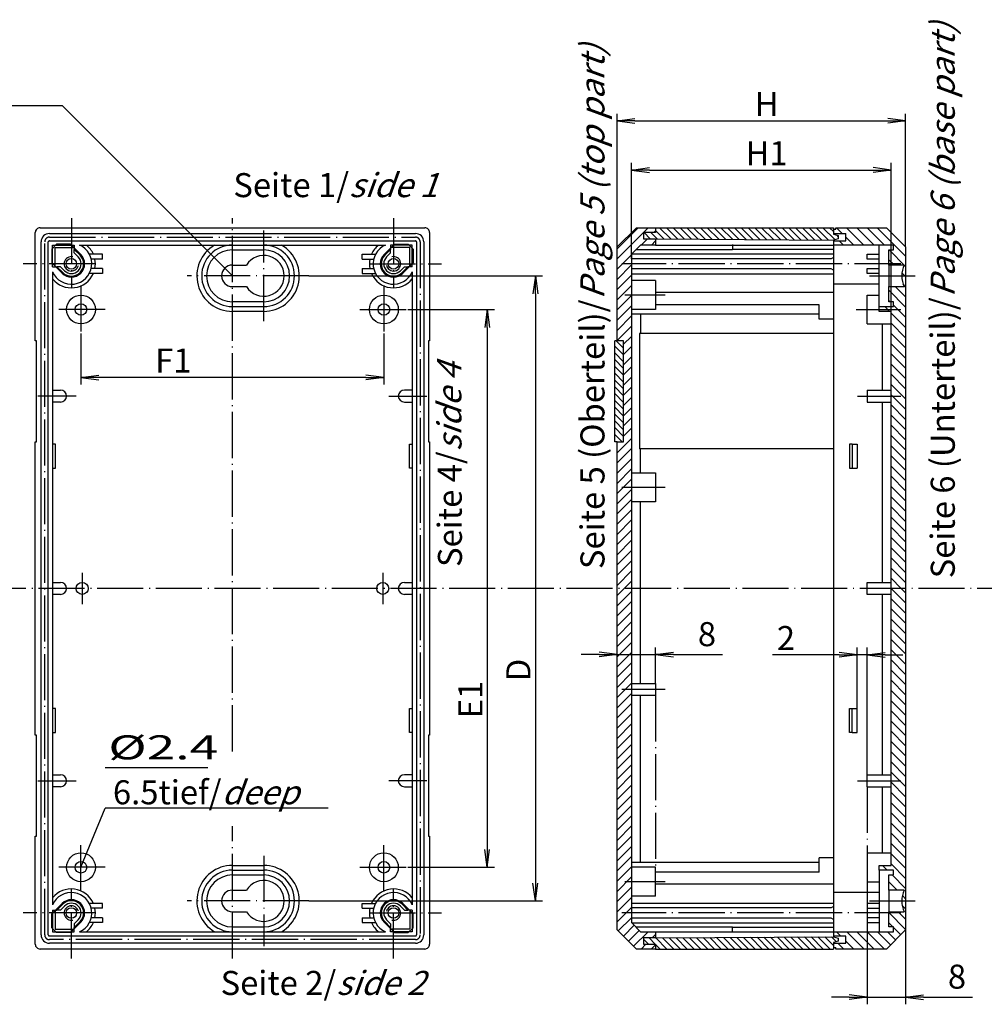
# Model space of a CAD drawing. Extents: x 1 to 840, y 1 to 593.
# Drawn here: x 267 to 468, y 280 to 485 of the extents above; entities that cross this region are included whole.
import ezdxf

# ---------------------------------------------------------------- set-up
doc = ezdxf.new("R2010")
doc.units = 0
doc.header["$LTSCALE"] = 0.4
doc.header["$MEASUREMENT"] = 0
doc.header["$PDMODE"] = 35
doc.header["$PDSIZE"] = -2
doc.linetypes.add('ACAD_ISO04W100', pattern=[30.5, 24, -3, 0.5, -3])
doc.layers.get('0').update_dxf_attribs({"linetype": 'CONTINUOUS'})
doc.layers.get('DEFPOINTS').update_dxf_attribs({"linetype": 'CONTINUOUS'})
for name, color, linetype in [('2', 7, 'CONTINUOUS'), ('4', 7, 'CONTINUOUS'), ('BEMASSUNG', 7, 'CONTINUOUS'), ('HAUPTEBENE', 7, 'CONTINUOUS'), ('HILFSLINIEN', 7, 'CONTINUOUS'), ('STUECKLISTENTEXT', 7, 'CONTINUOUS')]:
    doc.layers.add(name, color=color, linetype=linetype)
doc.styles.get("Standard").update_dxf_attribs({"font": 'ISOCP.shx', "width": 1.2})
doc.dimstyles.new('PHOENIX', dxfattribs={"dimtxt": 3.5, "dimasz": 3.72, "dimexe": 1.5, "dimexo": 0, "dimgap": 2, "dimtad": 1, "dimdsep": 46, "dimtxsty": 'STANDARD', "dimblk1": '_OPEN15', "dimblk2": '_OPEN15', "dimsah": 1, "dimcen": 0, "dimclrd": 1, "dimclre": 1, "dimclrt": 5, "dimadec": 0, "dimazin": 0, "dimtfac": 0.666667, "dimtmove": 0, "dimatfit": 0, "dimldrblk": '_OPEN15', "dimfxl": 1, "dimtolj": 1, "dimarcsym": 0})

# ---------------------------------------------------------------- blocks, each defined once
blk = doc.blocks.new('_OPEN15', base_point=(1, 0))
at = {"color": 0, "linetype": 'ByBlock'}
for p, q in [((1, 0), (0, 0.132)), ((0, 0), (1, 0)), ((1, 0), (0, -0.132))]:
    blk.add_line(p, q, dxfattribs=at)
blk = doc.blocks.new('*D2')
at = {"layer": 'BEMASSUNG', "color": 1, "linetype": 'Continuous', "lineweight": -2}
for p, q in [((443.24, 297.33), (443.24, 280.33)), ((451.24, 295.83), (451.24, 280.33)), ((439.52, 281.83), (435.8, 281.83)), ((443.24, 281.83), (451.24, 281.83)), ((454.96, 281.83), (465.18, 281.83))]:
    blk.add_line(p, q, dxfattribs=at)
at = {"layer": 'DEFPOINTS', "color": 0, "linetype": 'Continuous', "lineweight": 35}
for p in [(443.24, 297.33), (451.24, 295.83), (451.24, 281.83)]:
    blk.add_point(p, dxfattribs=at)
at = {"layer": 'BEMASSUNG', "color": 1, "linetype": 'Continuous', "lineweight": -2, "xscale": 3.72, "yscale": 3.72, "zscale": 3.72}
blk.add_blockref('_OPEN15', (443.24, 281.83), dxfattribs=at)
at = {"layer": 'BEMASSUNG', "color": 1, "linetype": 'Continuous', "lineweight": -2, "xscale": 3.72, "yscale": 3.72, "zscale": 3.72, "rotation": 180}
blk.add_blockref('_OPEN15', (451.24, 281.83), dxfattribs=at)
at = {"layer": 'BEMASSUNG', "color": 5, "linetype": 'Continuous', "insert": (461.93, 286.08), "char_height": 5, "attachment_point": 5}
blk.add_mtext('\\A1;8', dxfattribs=at)
blk = doc.blocks.new('*D3')
at = {"layer": 'BEMASSUNG', "color": 1, "linetype": 'Continuous', "lineweight": -2}
for p, q in [((391.24, 352.82), (391.24, 354.56)), ((399.24, 347.08), (399.24, 354.56)), ((387.52, 353.06), (383.8, 353.06)), ((391.24, 353.06), (399.24, 353.06)), ((402.96, 353.06), (413.18, 353.06))]:
    blk.add_line(p, q, dxfattribs=at)
at = {"layer": 'DEFPOINTS', "color": 0, "linetype": 'Continuous', "lineweight": 35}
for p in [(391.24, 352.82), (399.24, 353.06), (399.24, 347.08)]:
    blk.add_point(p, dxfattribs=at)
at = {"layer": 'BEMASSUNG', "color": 1, "linetype": 'Continuous', "lineweight": -2, "xscale": 3.72, "yscale": 3.72, "zscale": 3.72}
blk.add_blockref('_OPEN15', (391.24, 353.06), dxfattribs=at)
at = {"layer": 'BEMASSUNG', "color": 1, "linetype": 'Continuous', "lineweight": -2, "xscale": 3.72, "yscale": 3.72, "zscale": 3.72, "rotation": 180}
blk.add_blockref('_OPEN15', (399.24, 353.06), dxfattribs=at)
at = {"layer": 'BEMASSUNG', "color": 5, "linetype": 'Continuous', "insert": (409.93, 357.31), "char_height": 5, "attachment_point": 5}
blk.add_mtext('\\A1;8', dxfattribs=at)
blk = doc.blocks.new('*X6')
at = {"color": 0, "linetype": 'Continuous'}
for p, q in [((418.9, 439.53), (417.6, 440.83)), ((420.32, 439.52), (419.02, 440.83)), ((421.74, 439.51), (420, 441.26)), ((423.17, 439.5), (420.84, 441.83)), ((424.59, 439.49), (422.26, 441.83)), ((426.01, 439.48), (423.67, 441.83)), ((427.44, 439.48), (425.09, 441.83)), ((428.86, 439.47), (426.5, 441.83)), ((430.29, 439.46), (427.92, 441.83)), ((431.71, 439.45), (429.33, 441.83)), ((433.13, 439.44), (430.74, 441.83)), ((434.56, 439.43), (432.16, 441.83)), ((435.98, 439.42), (433.57, 441.83)), ((437.4, 439.41), (434.99, 441.83)), ((438.83, 439.4), (436.4, 441.83)), ((440.25, 439.39), (437.82, 441.83)), ((441.68, 439.38), (439.23, 441.83)), ((443.1, 439.37), (440.64, 441.83)), ((444.52, 439.36), (442.06, 441.83)), ((445.95, 439.35), (443.47, 441.83)), ((447.37, 439.34), (444.89, 441.83)), ((448.8, 439.33), (446.3, 441.83)), ((450.22, 439.32), (447.71, 441.83)), ((451.64, 439.31), (449.13, 441.83)), ((453.07, 439.3), (450.54, 441.83)), ((454.49, 439.29), (451.96, 441.83)), ((455.91, 439.28), (453.37, 441.83)), ((457.26, 439.35), (454.79, 441.83)), ((457, 441.03), (456.2, 441.83)), ((458, 440.03), (457.75, 440.27))]:
    blk.add_line(p, q, dxfattribs=at)
blk = doc.blocks.new('*X7')
at = {"color": 0, "linetype": 'Continuous'}
for p, q in [((418.52, 292.83), (417.5, 293.85)), ((419.94, 292.83), (418.64, 294.13)), ((422.35, 291.83), (420.05, 294.13)), ((423.77, 291.83), (421.46, 294.14)), ((425.18, 291.83), (422.86, 294.14)), ((426.6, 291.83), (424.27, 294.15)), ((428.01, 291.83), (425.67, 294.16)), ((429.42, 291.83), (427.08, 294.17)), ((430.84, 291.83), (428.48, 294.18)), ((432.25, 291.83), (429.89, 294.19)), ((433.67, 291.83), (431.29, 294.2)), ((435.08, 291.83), (432.69, 294.21)), ((436.49, 291.83), (434.1, 294.22)), ((437.91, 291.83), (435.5, 294.23)), ((439.32, 291.83), (436.91, 294.24)), ((440.74, 291.83), (438.31, 294.25)), ((442.15, 291.83), (439.72, 294.26)), ((443.57, 291.83), (441.12, 294.27)), ((444.98, 291.83), (442.53, 294.28)), ((446.39, 291.83), (443.93, 294.29)), ((447.81, 291.83), (445.34, 294.3)), ((449.22, 291.83), (446.74, 294.31)), ((450.64, 291.83), (448.15, 294.32)), ((452.05, 291.83), (449.55, 294.33)), ((453.47, 291.83), (450.96, 294.33)), ((454.88, 291.83), (452.36, 294.34)), ((456.29, 291.83), (453.77, 294.35)), ((457, 292.53), (455.17, 294.36)), ((457.61, 293.34), (456.57, 294.37)), ((420.94, 291.83), (420, 292.76))]:
    blk.add_line(p, q, dxfattribs=at)
blk = doc.blocks.new('*X8')
at = {"color": 0, "linetype": 'Continuous'}
for p, q in [((412, 435.33), (418.49, 441.83)), ((412, 437.46), (416.37, 441.83)), ((419.61, 440.83), (420, 441.21)), ((417.01, 438.23), (418.31, 439.53)), ((419.13, 438.23), (420, 439.09)), ((412, 433.21), (415, 436.21)), ((412, 431.09), (415, 434.09)), ((412, 428.97), (415, 431.97)), ((412, 426.85), (415, 429.85)), ((412, 424.73), (415, 427.73)), ((412, 422.61), (415, 425.61)), ((412, 420.49), (415, 423.49)), ((412, 418.36), (415, 421.36)), ((413.35, 417.59), (415, 419.24)), ((413.35, 415.47), (415, 417.12)), ((413.35, 413.35), (415, 415)), ((413.35, 411.23), (415, 412.88)), ((413.35, 409.11), (415, 410.76)), ((413.35, 406.99), (415, 408.64)), ((413.35, 404.86), (415, 406.51)), ((413.35, 402.74), (415, 404.39)), ((413.35, 400.62), (415, 402.27)), ((413.35, 398.5), (415, 400.15)), ((412, 395.03), (415, 398.03)), ((412, 397.15), (412.17, 397.33)), ((412, 392.91), (415, 395.91)), ((412, 390.79), (415, 393.79)), ((412, 388.67), (415, 391.67)), ((412, 386.54), (415, 389.54)), ((412, 384.42), (415, 387.42)), ((412, 382.3), (415, 385.3)), ((412, 380.18), (415, 383.18)), ((412, 378.06), (415, 381.06)), ((412, 375.94), (415, 378.94)), ((412, 373.82), (415, 376.82)), ((412, 371.69), (415, 374.69)), ((412, 369.57), (415, 372.57)), ((412, 367.45), (415, 370.45)), ((412, 365.33), (413.49, 366.83)), ((413.49, 366.83), (415, 368.33)), ((412, 363.21), (415, 366.21)), ((412, 361.09), (415, 364.09)), ((412, 358.97), (415, 361.97)), ((412, 356.85), (415, 359.85)), ((412, 354.72), (415, 357.72)), ((412, 352.6), (415, 355.6)), ((412, 350.48), (415, 353.48)), ((412, 348.36), (415, 351.36)), ((412, 346.24), (415, 349.24)), ((412, 344.12), (415, 347.12)), ((412, 342), (415, 345)), ((412, 339.88), (415, 342.88)), ((412, 337.75), (415, 340.75)), ((412, 335.63), (415, 338.63)), ((412, 333.51), (415, 336.51)), ((412, 331.39), (415, 334.39)), ((412, 329.27), (415, 332.27)), ((412, 327.15), (415, 330.15)), ((412, 325.03), (415, 328.03)), ((412, 322.9), (415, 325.9)), ((412, 320.78), (415, 323.78)), ((412, 318.66), (415, 321.66)), ((412, 316.54), (415, 319.54)), ((412, 314.42), (415, 317.42)), ((412, 312.3), (415, 315.3)), ((412, 310.18), (415, 313.18)), ((412, 308.06), (415, 311.06)), ((412, 305.93), (415, 308.93)), ((412, 303.81), (415, 306.81)), ((412, 301.69), (415, 304.69)), ((412, 299.57), (415, 302.57)), ((412, 297.45), (415, 300.45)), ((412.25, 295.58), (415, 298.33)), ((413.31, 294.52), (415.56, 296.76)), ((414.37, 293.46), (416.62, 295.7)), ((415.43, 292.39), (418.46, 295.43)), ((416.98, 291.83), (417.98, 292.83)), ((419.28, 294.13), (420, 294.84)), ((419.1, 291.83), (420, 292.72))]:
    blk.add_line(p, q, dxfattribs=at)
blk = doc.blocks.new('*X9')
at = {"color": 0, "linetype": 'Continuous'}
for p, q in [((413.35, 416.79), (411.82, 418.33)), ((413.35, 418.21), (413.23, 418.33)), ((413.35, 415.38), (411.5, 417.23)), ((413.35, 413.96), (411.5, 415.81)), ((413.35, 412.55), (411.5, 414.4)), ((413.35, 411.14), (411.5, 412.99)), ((413.35, 409.72), (411.5, 411.57)), ((413.35, 408.31), (411.5, 410.16)), ((413.35, 406.89), (411.5, 408.74)), ((413.35, 405.48), (411.5, 407.33)), ((413.35, 404.07), (411.5, 405.92)), ((413.35, 402.65), (411.5, 404.5)), ((413.35, 401.24), (411.5, 403.09)), ((413.35, 399.82), (411.5, 401.67)), ((413.35, 398.41), (411.5, 400.26)), ((413.02, 397.33), (411.5, 398.84)), ((411.6, 397.33), (411.5, 397.43))]:
    blk.add_line(p, q, dxfattribs=at)
blk = doc.blocks.new('*X10')
at = {"color": 0, "linetype": 'Continuous'}
for p, q in [((458.81, 440.63), (457.61, 441.83)), ((463.34, 438.23), (459.74, 441.83)), ((465.46, 438.23), (461.86, 441.83)), ((467.58, 438.23), (463.98, 441.83)), ((472, 435.93), (466.1, 441.83)), ((459.09, 438.23), (458.19, 439.13)), ((461.21, 438.23), (459.6, 439.84)), ((472, 433.8), (468.58, 437.23)), ((469.61, 434.08), (468.5, 435.18)), ((471.86, 431.83), (471.24, 432.45)), ((472, 429.56), (471.5, 430.06)), ((472, 431.68), (471.86, 431.83)), ((472, 425.32), (468.5, 428.82)), ((472, 427.44), (469.86, 429.58)), ((468.77, 426.43), (468.5, 426.7)), ((466.53, 424.43), (466.5, 424.45)), ((468.65, 424.43), (467.65, 425.43)), ((472, 421.08), (469, 424.08)), ((472, 423.2), (469.5, 425.7)), ((472, 418.95), (469, 421.95)), ((472, 416.83), (469, 419.83)), ((472, 414.71), (469, 417.71)), ((472, 412.59), (469, 415.59)), ((472, 410.47), (469, 413.47)), ((472, 408.35), (469, 411.35)), ((472, 406.23), (469, 409.23)), ((472, 404.11), (469, 407.11)), ((472, 401.98), (469, 404.98)), ((472, 399.86), (469, 402.86)), ((472, 397.74), (469, 400.74)), ((472, 395.62), (469, 398.62)), ((472, 393.5), (469, 396.5)), ((472, 391.38), (469, 394.38)), ((472, 389.26), (469, 392.26)), ((472, 387.13), (469, 390.13)), ((472, 385.01), (469, 388.01)), ((472, 382.89), (469, 385.89)), ((472, 380.77), (469, 383.77)), ((472, 378.65), (469, 381.65)), ((472, 376.53), (469, 379.53)), ((472, 374.41), (469, 377.41)), ((472, 372.29), (469, 375.29)), ((472, 370.16), (469, 373.16)), ((472, 368.04), (469, 371.04)), ((471.1, 366.83), (469, 368.92)), ((472, 363.8), (469, 366.8)), ((472, 365.92), (471.1, 366.83)), ((472, 361.68), (469, 364.68)), ((472, 359.56), (469, 362.56)), ((472, 357.44), (469, 360.44)), ((472, 355.31), (469, 358.31)), ((472, 353.19), (469, 356.19)), ((472, 351.07), (469, 354.07)), ((472, 348.95), (469, 351.95)), ((472, 346.83), (469, 349.83)), ((472, 344.71), (469, 347.71)), ((472, 342.59), (469, 345.59)), ((472, 340.47), (469, 343.47)), ((472, 338.34), (469, 341.34)), ((472, 336.22), (469, 339.22)), ((472, 334.1), (469, 337.1)), ((472, 331.98), (469, 334.98)), ((472, 329.86), (469, 332.86)), ((472, 327.74), (469, 330.74)), ((472, 325.62), (469, 328.62)), ((472, 323.5), (469, 326.5)), ((472, 321.37), (469, 324.37)), ((472, 319.25), (469, 322.25)), ((472, 317.13), (469, 320.13)), ((472, 315.01), (469, 318.01)), ((472, 312.89), (469, 315.89)), ((472, 310.77), (469, 313.77)), ((472, 308.65), (469, 311.65)), ((468.18, 308.23), (467.18, 309.23)), ((472, 306.52), (469, 309.52)), ((472, 304.4), (469.18, 307.23)), ((470.21, 304.08), (468.5, 305.78)), ((472, 302.28), (471.32, 302.96)), ((472, 295.92), (468.5, 299.42)), ((472, 298.04), (470.46, 299.58)), ((472, 300.16), (471.29, 300.88)), ((469.37, 296.43), (468.5, 297.3)), ((458.54, 294.53), (457.64, 295.43)), ((463.36, 291.83), (459.76, 295.43)), ((465.49, 291.83), (461.89, 295.43)), ((467.61, 291.83), (464.01, 295.43)), ((468.86, 292.69), (466.13, 295.43)), ((469.92, 293.75), (468.25, 295.43)), ((470.99, 294.81), (469.5, 296.3)), ((459.12, 291.83), (457.92, 293.03)), ((461.24, 291.83), (459.6, 293.47))]:
    blk.add_line(p, q, dxfattribs=at)
blk = doc.blocks.new('*D17')
at = {"layer": '2', "color": 1, "linetype": 'Continuous', "lineweight": -2}
for p, q in [((279.74, 419.83), (279.74, 409.21)), ((342.74, 419.83), (342.74, 409.21)), ((339.02, 410.71), (283.46, 410.71))]:
    blk.add_line(p, q, dxfattribs=at)
at = {"layer": 'DEFPOINTS', "color": 0, "linetype": 'Continuous', "lineweight": 35}
for p in [(279.74, 419.83), (342.74, 419.83), (279.74, 410.71)]:
    blk.add_point(p, dxfattribs=at)
at = {"layer": '2', "color": 1, "linetype": 'Continuous', "lineweight": -2, "xscale": 3.72, "yscale": 3.72, "zscale": 3.72, "rotation": 180}
blk.add_blockref('_OPEN15', (279.74, 410.71), dxfattribs=at)
at = {"layer": '2', "color": 1, "linetype": 'Continuous', "lineweight": -2, "xscale": 3.72, "yscale": 3.72, "zscale": 3.72}
blk.add_blockref('_OPEN15', (342.74, 410.71), dxfattribs=at)
at = {"layer": '2', "color": 5, "linetype": 'Continuous', "insert": (298.95, 414.21), "char_height": 5, "attachment_point": 5}
blk.add_mtext('\\A1;F1', dxfattribs=at)
blk = doc.blocks.new('*D18')
at = {"layer": '2', "color": 1, "linetype": 'Continuous', "lineweight": -2}
for p, q in [((347.74, 424.83), (365.74, 424.83)), ((364.24, 421.11), (364.24, 312.55)), ((347.74, 308.83), (365.74, 308.83))]:
    blk.add_line(p, q, dxfattribs=at)
at = {"layer": 'DEFPOINTS', "color": 0, "linetype": 'Continuous', "lineweight": 35}
for p in [(347.74, 424.83), (347.74, 308.83), (364.24, 308.83)]:
    blk.add_point(p, dxfattribs=at)
at = {"layer": '2', "color": 1, "linetype": 'Continuous', "lineweight": -2, "xscale": 3.72, "yscale": 3.72, "zscale": 3.72}
for p, rotation in [((364.24, 424.83), 90), ((364.24, 308.83), 270)]:
    blk.add_blockref('_OPEN15', p, dxfattribs=dict(at, rotation=rotation))
at = {"layer": '2', "color": 5, "linetype": 'Continuous', "insert": (360.74, 343.71), "char_height": 5, "attachment_point": 5, "rotation": 90}
blk.add_mtext('\\A1;E1', dxfattribs=at)
blk = doc.blocks.new('*D19')
at = {"layer": '2', "color": 1, "linetype": 'Continuous', "lineweight": -2}
for p, q in [((327.14, 431.83), (375.74, 431.83)), ((374.24, 428.11), (374.24, 305.55)), ((327.14, 301.83), (375.74, 301.83))]:
    blk.add_line(p, q, dxfattribs=at)
at = {"layer": 'DEFPOINTS', "color": 0, "linetype": 'Continuous', "lineweight": 35}
for p in [(327.14, 431.83), (327.14, 301.83), (374.24, 301.83)]:
    blk.add_point(p, dxfattribs=at)
at = {"layer": '2', "color": 1, "linetype": 'Continuous', "lineweight": -2, "xscale": 3.72, "yscale": 3.72, "zscale": 3.72}
for p, rotation in [((374.24, 431.83), 90), ((374.24, 301.83), 270)]:
    blk.add_blockref('_OPEN15', p, dxfattribs=dict(at, rotation=rotation))
at = {"layer": '2', "color": 5, "linetype": 'Continuous', "insert": (370.71, 349.85), "char_height": 5, "attachment_point": 5, "rotation": 90}
blk.add_mtext('\\A1;D', dxfattribs=at)
blk = doc.blocks.new('*D20')
at = {"layer": '2', "color": 1, "linetype": 'Continuous', "lineweight": -2}
for p, q in [((391.24, 437.83), (391.24, 465.55)), ((451.24, 437.83), (451.24, 465.55)), ((394.96, 464.05), (447.52, 464.05))]:
    blk.add_line(p, q, dxfattribs=at)
at = {"layer": 'DEFPOINTS', "color": 0, "linetype": 'Continuous', "lineweight": 35}
for p in [(451.24, 464.05), (391.24, 437.83), (451.24, 437.83)]:
    blk.add_point(p, dxfattribs=at)
at = {"layer": '2', "color": 1, "linetype": 'Continuous', "lineweight": -2, "xscale": 3.72, "yscale": 3.72, "zscale": 3.72, "rotation": 180}
blk.add_blockref('_OPEN15', (391.24, 464.05), dxfattribs=at)
at = {"layer": '2', "color": 1, "linetype": 'Continuous', "lineweight": -2, "xscale": 3.72, "yscale": 3.72, "zscale": 3.72}
blk.add_blockref('_OPEN15', (451.24, 464.05), dxfattribs=at)
at = {"layer": '2', "color": 5, "linetype": 'Continuous', "insert": (422.33, 467.55), "char_height": 5, "attachment_point": 5}
blk.add_mtext('\\A1;H', dxfattribs=at)
blk = doc.blocks.new('*D21')
at = {"layer": '2', "color": 1, "linetype": 'Continuous', "lineweight": -2}
for p, q in [((394.24, 435.38), (394.24, 455.33)), ((448.24, 424.43), (448.24, 455.33)), ((397.96, 453.83), (444.52, 453.83))]:
    blk.add_line(p, q, dxfattribs=at)
at = {"layer": 'DEFPOINTS', "color": 0, "linetype": 'Continuous', "lineweight": 35}
for p in [(448.24, 453.83), (394.24, 435.38), (448.24, 424.43)]:
    blk.add_point(p, dxfattribs=at)
at = {"layer": '2', "color": 1, "linetype": 'Continuous', "lineweight": -2, "xscale": 3.72, "yscale": 3.72, "zscale": 3.72, "rotation": 180}
blk.add_blockref('_OPEN15', (394.24, 453.83), dxfattribs=at)
at = {"layer": '2', "color": 1, "linetype": 'Continuous', "lineweight": -2, "xscale": 3.72, "yscale": 3.72, "zscale": 3.72}
blk.add_blockref('_OPEN15', (448.24, 453.83), dxfattribs=at)
at = {"layer": '2', "color": 5, "linetype": 'Continuous', "insert": (422.33, 457.33), "char_height": 5, "attachment_point": 5}
blk.add_mtext('\\A1;H1', dxfattribs=at)
blk = doc.blocks.new('*D22')
at = {"layer": '2', "color": 1, "linetype": 'Continuous', "lineweight": -2}
for p, q in [((441.14, 341.83), (441.14, 354.5)), ((443.24, 328.08), (443.24, 354.5)), ((437.42, 353), (423.54, 353)), ((443.24, 353), (441.14, 353)), ((446.96, 353), (450.68, 353))]:
    blk.add_line(p, q, dxfattribs=at)
at = {"layer": 'DEFPOINTS', "color": 0, "linetype": 'Continuous', "lineweight": 35}
for p in [(441.14, 353), (441.14, 341.83), (443.24, 328.08)]:
    blk.add_point(p, dxfattribs=at)
at = {"layer": '2', "color": 1, "linetype": 'Continuous', "lineweight": -2, "xscale": 3.72, "yscale": 3.72, "zscale": 3.72}
blk.add_blockref('_OPEN15', (441.14, 353), dxfattribs=at)
at = {"layer": '2', "color": 1, "linetype": 'Continuous', "lineweight": -2, "xscale": 3.72, "yscale": 3.72, "zscale": 3.72, "rotation": 180}
blk.add_blockref('_OPEN15', (443.24, 353), dxfattribs=at)
at = {"layer": '2', "color": 5, "linetype": 'Continuous', "insert": (426.36, 356.5), "char_height": 5, "attachment_point": 5}
blk.add_mtext('\\A1;2', dxfattribs=at)

msp = doc.modelspace()

# ---------------------------------------------------------------- linework, layer by layer
at = {"color": 1, "linetype": 'Continuous', "lineweight": 25}
for p, q in [((275.8885109, 467.1807701), (195.8885109, 467.1807701)), ((311.24385, 431.825431), (275.8885109, 467.1807701))]:
    msp.add_line(p, q, dxfattribs=at)
at = {"layer": 'HAUPTEBENE', "color": 1, "linetype": 'ACAD_ISO04W100'}
for p, q in [((277.74385, 443.825431), (277.74385, 429.325431)), ((311.24385, 332.9116238), (311.24385, 443.825431)), ((344.74385, 443.825431), (344.74385, 429.325431)), ((317.74385, 422.4254066), (317.74385, 441.2254554)), ((272.1938012, 294.7754127), (272.1938012, 438.8754188)), ((273.1938012, 439.8754188), (349.2938988, 439.8754188)), ((350.2938988, 438.8754188), (350.2938988, 294.7754432)), ((282.74385, 434.325431), (267.74385, 434.325431)), ((339.74385, 434.325431), (354.74385, 434.325431)), ((450.24385, 434.3254145), (392.24385, 434.3254145)), ((327.1437523, 431.825431), (301.8439476, 431.825431)), ((443.74385, 431.825431), (453.24385, 431.825431)), ((279.74385, 429.825431), (279.74385, 419.825431)), ((342.74385, 429.825431), (342.74385, 419.825431)), ((401.24385, 427.825431), (392.8438256, 427.825431)), ((284.74385, 424.825431), (274.74385, 424.825431)), ((337.74385, 424.825431), (347.74385, 424.825431)), ((440.9438622, 424.825431), (450.24385, 424.825431)), ((278.74385, 406.825431), (270.7938988, 406.825431)), ((343.74385, 406.825431), (351.6938012, 406.825431)), ((441.24385, 406.825431), (450.24385, 406.825431)), ((401.24385, 387.825431), (392.24385, 387.825431)), ((279.99385, 370.0754005), (279.99385, 363.5754005)), ((342.49385, 370.075431), (342.49385, 363.575431)), ((805.108609, 366.825431), (48.24385, 366.8254005)), ((401.24385, 345.825431), (392.24385, 345.825431)), ((399.24385, 344.575431), (399.24385, 308.825431)), ((270.7938988, 326.8254005), (278.74385, 326.8254005)), ((351.6938012, 326.825431), (343.74385, 326.825431)), ((441.24385, 326.825431), (450.24385, 326.825431)), ((443.24385, 325.575431), (443.24385, 311.825431)), ((311.24385, 289.8254005), (311.24385, 317.3851071)), ((279.74385, 303.8254005), (279.74385, 313.8254005)), ((342.74385, 303.825431), (342.74385, 313.825431)), ((317.74385, 311.2254249), (317.74385, 292.4253761)), ((284.74385, 308.8254005), (274.74385, 308.8254005)), ((337.74385, 308.825431), (347.74385, 308.825431)), ((401.24385, 305.825431), (392.8438256, 305.825431)), ((443.24385, 305.825431), (443.24385, 301.325431)), ((277.74385, 289.8254005), (277.74385, 304.3254005)), ((344.74385, 289.825431), (344.74385, 304.325431)), ((327.1437523, 301.8254005), (301.8439476, 301.8254005)), ((443.74385, 301.825431), (453.24385, 301.825431)), ((282.74385, 299.3254005), (267.74385, 299.3254005)), ((339.74385, 299.325431), (354.74385, 299.325431)), ((450.24385, 299.3254145), (392.24385, 299.3254145)), ((443.24385, 300.325431), (443.24385, 298.325431)), ((349.2938988, 293.7754432), (273.1938012, 293.7754127))]:
    msp.add_line(p, q, dxfattribs=at)
at = {"layer": 'HAUPTEBENE', "color": 7, "linetype": 'Continuous'}
for p, q in [((270.24385, 418.325431), (270.24385, 440.825431)), ((271.24385, 441.825431), (351.24385, 441.825431)), ((273.1938012, 440.6254188), (349.2938988, 440.6254188)), ((352.24385, 440.825431), (352.24385, 418.325431)), ((391.24385, 437.825431), (395.24385, 441.825431)), ((395.24385, 441.825431), (399.24385, 441.825431)), ((396.74385, 440.825431), (396.74385, 439.5254432)), ((399.24385, 440.825431), (396.74385, 440.825431)), ((399.24385, 441.825431), (436.24385, 441.825431)), ((399.24385, 441.825431), (399.24385, 440.825431)), ((436.24385, 441.825431), (436.24385, 441.5254432)), ((436.24385, 441.5254432), (436.24385, 440.6254188)), ((436.24385, 441.5254432), (436.74385, 441.5254432)), ((436.24385, 440.6254188), (436.24385, 440.4754554)), ((436.24385, 440.6254188), (438.8438256, 440.6254188)), ((436.24385, 440.4754554), (437.24385, 440.2075111)), ((436.74385, 441.5254432), (436.74385, 441.825431)), ((436.74385, 441.825431), (447.24385, 441.825431)), ((438.8438256, 439.1254188), (438.8438256, 440.6254188)), ((447.24385, 441.825431), (451.24385, 437.825431)), ((271.4438012, 294.7754127), (271.4438012, 438.8754188)), ((272.9438012, 294.7754127), (272.9438012, 438.8754188)), ((273.1938012, 439.1254188), (349.2938988, 439.1254188)), ((279.4328148, 438.2254554), (343.0548851, 438.2254554)), ((349.5438988, 438.8754188), (349.5438988, 294.7754432)), ((351.0438988, 438.8754188), (351.0438988, 294.7754432)), ((396.1348412, 438.2254554), (394.24385, 436.325431)), ((399.24385, 438.2254554), (396.1348412, 438.2254554)), ((396.74385, 439.5254432), (399.24385, 439.5254432)), ((399.24385, 439.5254432), (436.24385, 439.2754432)), ((399.24385, 439.5254432), (399.24385, 438.2254554)), ((399.24385, 438.2254554), (436.24385, 438.2254554)), ((415.24385, 438.3420246), (415.24385, 437.2648022)), ((437.24385, 439.5434486), (436.24385, 439.2754432)), ((436.24385, 439.2754432), (436.24385, 294.3754188)), ((436.24385, 439.1254188), (438.8438256, 439.1254188)), ((448.74385, 438.2254554), (436.24385, 438.2254554)), ((437.24385, 440.2075111), (437.24385, 439.5434486)), ((445.74385, 425.4254066), (445.74385, 438.2254554)), ((448.74385, 437.2254554), (448.74385, 438.2254554)), ((284.24385, 436.325431), (281.49385, 436.325431)), ((284.24385, 435.325431), (284.24385, 436.325431)), ((311.24385, 437.2254554), (317.74385, 437.2254554)), ((338.24385, 436.325431), (340.99385, 436.325431)), ((338.24385, 435.325431), (338.24385, 436.325431)), ((391.24385, 418.325431), (391.24385, 437.825431)), ((394.24385, 436.325431), (394.24385, 297.3163978)), ((394.4199948, 436.3754145), (436.24385, 436.3754145)), ((415.24385, 437.2648022), (395.3016548, 437.2648022)), ((436.24385, 437.3254145), (415.24385, 437.3254145)), ((443.24385, 436.325431), (445.74385, 436.325431)), ((443.24385, 435.325431), (443.24385, 436.325431)), ((447.74385, 437.2254554), (448.74385, 437.2254554)), ((447.74385, 434.075431), (447.74385, 437.2254554)), ((451.24385, 437.825431), (451.24385, 295.825431)), ((284.24385, 435.325431), (281.8744652, 435.325431)), ((338.24385, 435.325431), (340.6132348, 435.325431)), ((435.7587829, 435.3754145), (394.24385, 435.3754145)), ((436.24385, 435.6554681), (435.7587829, 435.3754145)), ((445.74385, 435.325431), (443.24385, 435.325431)), ((273.8439476, 432.6364662), (273.8439476, 301.0143653)), ((284.24385, 432.325431), (281.49385, 432.325431)), ((284.24385, 433.325431), (281.8744652, 433.325431)), ((284.24385, 433.325431), (284.24385, 432.325431)), ((311.24385, 434.075431), (314.1381371, 434.075431)), ((338.24385, 433.325431), (338.24385, 432.325431)), ((338.24385, 433.325431), (340.6132348, 433.325431)), ((338.24385, 432.325431), (340.99385, 432.325431)), ((348.6437523, 432.6364662), (348.6437523, 301.0143958)), ((435.7587829, 433.2754145), (394.24385, 433.2754145)), ((394.24385, 432.2754145), (436.24385, 432.2754145)), ((436.24385, 432.9953609), (435.7587829, 433.2754145)), ((443.24385, 433.325431), (445.74385, 433.325431)), ((443.24385, 432.325431), (443.24385, 433.325431)), ((445.74385, 432.325431), (443.24385, 432.325431)), ((447.74385, 434.075431), (447.74385, 429.575431)), ((450.9438012, 434.075431), (447.74385, 434.075431)), ((399.24385, 430.825431), (394.24385, 430.825431)), ((399.24385, 430.825431), (399.24385, 424.825431)), ((445.74385, 430.075431), (436.24385, 430.075431)), ((311.24385, 429.575431), (314.1381371, 429.575431)), ((436.24385, 428.3254145), (399.24385, 428.3254145)), ((447.74385, 429.575431), (450.9438012, 429.575431)), ((447.74385, 426.4254066), (447.74385, 429.575431)), ((317.74385, 426.4254066), (311.24385, 426.4254066)), ((443.24385, 427.825431), (445.74385, 427.825431)), ((443.24385, 421.825431), (443.24385, 427.825431)), ((448.74385, 426.4254066), (447.74385, 426.4254066)), ((448.74385, 425.4254066), (448.74385, 426.4254066)), ((311.24385, 425.4254066), (317.74385, 425.4254066)), ((317.74385, 424.4254066), (311.24385, 424.4254066)), ((399.24385, 424.825431), (394.24385, 424.825431)), ((433.24385, 425.8254145), (399.24385, 425.8254145)), ((433.24385, 422.8254145), (433.24385, 425.8254145)), ((445.74385, 425.4254066), (447.74385, 425.4254066)), ((445.74385, 424.4254066), (445.74385, 425.4254066)), ((447.74385, 424.4254066), (445.74385, 424.4254066)), ((447.74385, 425.4254066), (448.74385, 425.4254066)), ((448.24385, 424.4254066), (447.74385, 424.4254066)), ((448.24385, 309.2254554), (448.24385, 424.4254066)), ((433.24385, 423.8254145), (394.24385, 423.8254145)), ((396.1348412, 423.8254145), (396.1348412, 419.8254145)), ((436.24385, 422.8254145), (433.24385, 422.8254145)), ((443.24385, 421.825431), (448.24385, 421.825431)), ((446.3528588, 421.825431), (446.3528588, 408.075431)), ((395.9336961, 419.8254145), (395.9336961, 395.8254145)), ((436.24385, 419.8254145), (395.9336961, 419.8254145)), ((270.49385, 418.325431), (270.24385, 418.325431)), ((270.49385, 397.325431), (270.49385, 418.325431)), ((351.99385, 418.325431), (351.99385, 397.325431)), ((352.24385, 418.325431), (351.99385, 418.325431)), ((391.24385, 418.325431), (390.74385, 418.325431)), ((390.74385, 397.325431), (390.74385, 418.325431)), ((392.5938256, 418.325431), (391.24385, 418.325431)), ((392.5938256, 397.325431), (392.5938256, 418.325431)), ((273.8439476, 408.075431), (275.49385, 408.075431)), ((348.6437523, 408.075431), (346.99385, 408.075431)), ((443.24385, 408.075431), (448.24385, 408.075431)), ((443.24385, 408.075431), (443.24385, 405.575431)), ((275.49385, 405.575431), (273.8439476, 405.575431)), ((346.99385, 405.575431), (348.6437523, 405.575431)), ((443.24385, 405.575431), (448.24385, 405.575431)), ((446.3528588, 405.575431), (446.3528588, 368.075431)), ((270.24385, 397.325431), (270.49385, 397.325431)), ((270.24385, 336.3254005), (270.24385, 397.325431)), ((351.99385, 397.325431), (352.24385, 397.325431)), ((352.24385, 397.325431), (352.24385, 336.325431)), ((391.24385, 397.325431), (390.74385, 397.325431)), ((391.24385, 397.325431), (392.5938256, 397.325431)), ((391.24385, 295.825431), (391.24385, 397.325431)), ((274.4440453, 396.825431), (273.8439476, 396.825431)), ((274.4440453, 391.825431), (274.4440453, 396.825431)), ((348.0436547, 396.825431), (348.6437523, 396.825431)), ((348.0436547, 391.825431), (348.0436547, 396.825431)), ((436.24385, 395.8254145), (395.9336961, 395.8254145)), ((396.1348412, 390.825431), (396.1348412, 395.8254145)), ((439.5438988, 396.825431), (439.5438988, 391.825431)), ((440.1438744, 396.825431), (439.5438988, 396.825431)), ((440.1438744, 396.825431), (440.1438744, 391.825431)), ((440.1438744, 396.825431), (441.1438744, 396.825431)), ((441.1438744, 396.825431), (441.1438744, 391.825431)), ((273.8439476, 391.825431), (274.4440453, 391.825431)), ((348.6437523, 391.825431), (348.0436547, 391.825431)), ((439.5438988, 391.825431), (440.1438744, 391.825431)), ((440.1438744, 391.825431), (441.1438744, 391.825431)), ((394.24385, 390.825431), (399.24385, 390.825431)), ((399.24385, 390.825431), (399.24385, 384.825431)), ((399.24385, 384.825431), (394.24385, 384.825431)), ((396.1348412, 347.075431), (396.1348412, 384.825431)), ((273.8439476, 368.0754005), (275.49385, 368.0754005)), ((346.99385, 368.075431), (348.6437523, 368.075431)), ((443.24385, 368.075431), (448.24385, 368.075431)), ((443.24385, 365.575431), (443.24385, 368.075431)), ((275.49385, 365.5754005), (273.8439476, 365.5754005)), ((348.6437523, 365.575431), (346.99385, 365.575431)), ((448.24385, 365.575431), (443.24385, 365.575431)), ((446.3528588, 365.575431), (446.3528588, 328.075431)), ((394.24385, 347.075431), (396.1348412, 347.075431)), ((396.1348412, 347.075431), (399.24385, 347.075431)), ((399.24385, 347.075431), (399.24385, 344.575431)), ((399.24385, 344.575431), (394.24385, 344.575431)), ((396.1348412, 309.8254145), (396.1348412, 344.575431)), ((274.4440453, 341.8254005), (273.8439476, 341.8254005)), ((274.4440453, 336.8254005), (274.4440453, 341.8254005)), ((348.0436547, 341.825431), (348.6437523, 341.825431)), ((348.0436547, 336.825431), (348.0436547, 341.825431)), ((439.5438988, 341.825431), (440.1438744, 341.825431)), ((439.5438988, 336.825431), (439.5438988, 341.825431)), ((440.1438744, 336.825431), (440.1438744, 341.825431)), ((440.1438744, 341.825431), (441.1438744, 341.825431)), ((441.1438744, 336.825431), (441.1438744, 341.825431)), ((270.49385, 336.3254005), (270.24385, 336.3254005)), ((270.49385, 315.3254005), (270.49385, 336.3254005)), ((273.8439476, 336.8254005), (274.4440453, 336.8254005)), ((348.6437523, 336.825431), (348.0436547, 336.825431)), ((351.99385, 336.325431), (351.99385, 315.325431)), ((352.24385, 336.325431), (351.99385, 336.325431)), ((440.1438744, 336.825431), (439.5438988, 336.825431)), ((440.1438744, 336.825431), (441.1438744, 336.825431)), ((273.8439476, 328.0754005), (275.49385, 328.0754005)), ((348.6437523, 328.075431), (346.99385, 328.075431)), ((443.24385, 328.075431), (448.24385, 328.075431)), ((443.24385, 325.575431), (443.24385, 328.075431)), ((275.49385, 325.5754005), (273.8439476, 325.5754005)), ((346.99385, 325.575431), (348.6437523, 325.575431)), ((443.24385, 325.575431), (448.24385, 325.575431)), ((446.3528588, 325.575431), (446.3528588, 311.825431)), ((270.24385, 315.3254005), (270.49385, 315.3254005)), ((270.24385, 292.8254005), (270.24385, 315.3254005)), ((351.99385, 315.325431), (352.24385, 315.325431)), ((352.24385, 315.325431), (352.24385, 292.825431)), ((443.24385, 311.825431), (448.24385, 311.825431)), ((443.24385, 311.825431), (443.24385, 305.825431)), ((311.24385, 309.2254249), (317.74385, 309.2254249)), ((433.24385, 309.8254145), (394.24385, 309.8254145)), ((436.24385, 310.8254145), (433.24385, 310.8254145)), ((433.24385, 307.8254145), (433.24385, 310.8254145)), ((445.74385, 309.2254554), (448.24385, 309.2254554)), ((445.74385, 308.2254554), (445.74385, 309.2254554)), ((311.24385, 308.2254249), (317.74385, 308.2254249)), ((311.24385, 307.2254249), (317.74385, 307.2254249)), ((399.24385, 308.825431), (394.24385, 308.825431)), ((399.24385, 302.825431), (399.24385, 308.825431)), ((433.24385, 307.8254145), (399.24385, 307.8254145)), ((445.74385, 308.2254554), (445.74385, 295.4254066)), ((447.74385, 308.2254554), (445.74385, 308.2254554)), ((448.74385, 308.2254554), (447.74385, 308.2254554)), ((447.74385, 307.2254554), (448.74385, 307.2254554)), ((447.74385, 304.075431), (447.74385, 307.2254554)), ((448.74385, 307.2254554), (448.74385, 308.2254554)), ((436.24385, 305.3254145), (399.24385, 305.3254145)), ((443.24385, 305.825431), (445.74385, 305.825431)), ((311.24385, 304.0754005), (314.1381371, 304.0754005)), ((445.74385, 303.575431), (436.24385, 303.575431)), ((447.74385, 304.075431), (447.74385, 299.575431)), ((450.9438012, 304.075431), (447.74385, 304.075431)), ((284.24385, 301.3254005), (281.49385, 301.3254005)), ((284.24385, 300.3254005), (284.24385, 301.3254005)), ((338.24385, 301.325431), (340.99385, 301.325431)), ((338.24385, 300.325431), (338.24385, 301.325431)), ((399.24385, 302.825431), (394.24385, 302.825431)), ((394.24385, 301.3754145), (436.24385, 301.3754145)), ((443.24385, 301.325431), (443.24385, 300.325431)), ((445.74385, 301.325431), (443.24385, 301.325431)), ((284.24385, 300.3254005), (281.8744652, 300.3254005)), ((311.24385, 299.5754005), (314.1381371, 299.5754005)), ((338.24385, 300.325431), (340.6132348, 300.325431)), ((435.7587829, 300.3754145), (394.24385, 300.3754145)), ((436.24385, 300.6554681), (435.7587829, 300.3754145)), ((443.24385, 300.325431), (445.74385, 300.325431)), ((447.74385, 299.575431), (450.9438012, 299.575431)), ((447.74385, 296.4254066), (447.74385, 299.575431)), ((284.24385, 297.3254005), (281.49385, 297.3254005)), ((284.24385, 298.3254005), (281.8744652, 298.3254005)), ((284.24385, 298.3254005), (284.24385, 297.3254005)), ((338.24385, 298.325431), (338.24385, 297.325431)), ((338.24385, 298.325431), (340.6132348, 298.325431)), ((338.24385, 297.325431), (340.99385, 297.325431)), ((435.7587829, 298.2754145), (394.24385, 298.2754145)), ((394.24385, 297.3163978), (396.1348412, 295.4254066)), ((394.4199948, 297.2754145), (436.24385, 297.2754145)), ((436.24385, 297.9953609), (435.7587829, 298.2754145)), ((443.24385, 298.325431), (443.24385, 297.325431)), ((445.74385, 298.325431), (443.24385, 298.325431)), ((443.24385, 297.325431), (445.74385, 297.325431)), ((279.4328148, 295.4254371), (343.0548851, 295.4254676)), ((311.24385, 296.4253761), (317.74385, 296.4253761)), ((395.24385, 291.825431), (391.24385, 295.825431)), ((415.24385, 296.3860268), (395.3016548, 296.3860268)), ((396.1348412, 295.4254066), (399.24385, 295.4254066)), ((399.24385, 295.4254066), (399.24385, 294.1254188)), ((399.24385, 295.4254066), (436.24385, 295.4254066)), ((415.24385, 295.3088044), (415.24385, 296.3860268)), ((436.24385, 296.3254145), (415.24385, 296.3254145)), ((436.24385, 295.4254066), (448.74385, 295.4254066)), ((451.24385, 295.825431), (447.24385, 291.825431)), ((448.74385, 296.4254066), (447.74385, 296.4254066)), ((448.74385, 295.4254066), (448.74385, 296.4254066)), ((349.2938988, 294.5254432), (273.1938012, 294.5254127)), ((349.2938988, 293.0254432), (273.1938012, 293.0254127)), ((396.74385, 294.1254188), (396.74385, 292.825431)), ((399.24385, 294.1254188), (396.74385, 294.1254188)), ((396.74385, 292.825431), (399.24385, 292.825431)), ((399.24385, 294.1254188), (436.24385, 294.3754188)), ((399.24385, 292.825431), (399.24385, 291.825431)), ((438.8438256, 294.5254432), (436.24385, 294.5254432)), ((436.24385, 294.3754188), (437.24385, 294.1074134)), ((437.24385, 293.4433509), (436.24385, 293.1754066)), ((436.24385, 293.1754066), (436.24385, 293.0254432)), ((436.24385, 293.0254432), (436.24385, 292.1254188)), ((436.24385, 293.0254432), (438.8438256, 293.0254432)), ((437.24385, 294.1074134), (437.24385, 293.4433509)), ((438.8438256, 293.0254432), (438.8438256, 294.5254432)), ((351.24385, 291.825431), (271.24385, 291.8254005)), ((399.24385, 291.825431), (395.24385, 291.825431)), ((399.24385, 291.825431), (436.24385, 291.825431)), ((436.24385, 292.1254188), (436.24385, 291.825431)), ((436.24385, 292.1254188), (436.74385, 292.1254188)), ((436.74385, 291.825431), (436.74385, 292.1254188)), ((447.24385, 291.825431), (436.74385, 291.825431))]:
    msp.add_line(p, q, dxfattribs=at)
at = {"layer": 'HAUPTEBENE', "color": 1, "linetype": 'Continuous'}
for p, q in [((274.6679223, 438.3912879), (273.677932, 437.4013587)), ((273.8439476, 438.2254554), (278.3439476, 438.2254554)), ((273.8439476, 433.7254554), (273.8439476, 438.2254554)), ((277.5670922, 438.3912879), (274.6679223, 438.3912879)), ((279.6884301, 436.2700111), (277.5670922, 438.3912879)), ((278.3439476, 438.2254554), (278.3439476, 437.3316566)), ((342.7992699, 436.26995), (344.9206078, 438.3912879)), ((344.1437523, 438.2254554), (344.1437523, 437.3316566)), ((348.6437523, 438.2254554), (344.1437523, 438.2254554)), ((344.9206078, 438.3912879), (347.8197777, 438.3912879)), ((347.8197777, 438.3912879), (348.809768, 437.4013587)), ((348.6437523, 433.7254554), (348.6437523, 438.2254554)), ((273.677932, 437.4013587), (273.677932, 434.5021888)), ((274.3683617, 437.7009803), (278.3439476, 437.7009803)), ((274.3683617, 433.7254554), (274.3683617, 437.7009803)), ((278.3439476, 436.5900184), (278.3439476, 437.3316566)), ((278.3439476, 437.3316566), (279.5470726, 436.1285316)), ((278.3439476, 436.5900184), (279.176223, 435.757682)), ((344.1437523, 437.3316566), (342.9406273, 436.1285316)), ((344.1437523, 436.5899574), (343.3114769, 435.757682)), ((348.1193383, 437.7009803), (344.1437523, 437.7009803)), ((344.1437523, 436.5899574), (344.1437523, 437.3316566)), ((348.1193383, 433.7254554), (348.1193383, 437.7009803)), ((348.809768, 437.4013587), (348.809768, 434.5021888)), ((273.677932, 434.5021888), (275.7992699, 432.3808509)), ((348.809768, 434.5021888), (346.6884301, 432.3808509)), ((273.8439476, 433.7254554), (274.7375023, 433.7254554)), ((275.4792015, 433.7254554), (274.7375023, 433.7254554)), ((275.9406273, 432.5223304), (274.7375023, 433.7254554)), ((276.3114769, 432.89318), (275.4792015, 433.7254554)), ((346.176223, 432.89318), (347.0084984, 433.7254554)), ((346.5470726, 432.5223304), (347.7501976, 433.7254554)), ((347.0084984, 433.7254554), (347.7501976, 433.7254554)), ((348.6437523, 433.7254554), (347.7501976, 433.7254554)), ((306.1405721, 329.5151982), (284.8027125, 329.5151982)), ((279.74385, 308.8254005), (284.8027125, 321.1197803)), ((331.1711885, 321.1197803), (284.8027125, 321.1197803)), ((273.677932, 299.1486427), (275.7992699, 301.2699806)), ((275.9406273, 301.1285621), (274.7375023, 299.9254371)), ((346.5470726, 301.1285926), (347.7501976, 299.9254676)), ((348.809768, 299.1486732), (346.6884301, 301.2700111)), ((273.677932, 296.2495338), (273.677932, 299.1486427)), ((273.8439476, 299.9254371), (274.7375023, 299.9254371)), ((273.8439476, 299.9254371), (273.8439476, 295.4254371)), ((274.3683617, 299.9254371), (274.3683617, 295.9498512)), ((275.4792015, 299.9254371), (274.7375023, 299.9254371)), ((276.3114769, 300.7577125), (275.4792015, 299.9254371)), ((346.176223, 300.757743), (347.0084984, 299.9254676)), ((347.0084984, 299.9254676), (347.7501976, 299.9254676)), ((348.6437523, 299.9254676), (347.7501976, 299.9254676)), ((348.1193383, 299.9254676), (348.1193383, 295.9498817)), ((348.6437523, 299.9254676), (348.6437523, 295.4254676)), ((348.809768, 296.2495643), (348.809768, 299.1486732)), ((279.6884301, 297.3808814), (277.5670922, 295.2595436)), ((278.3439476, 297.0608131), (279.176223, 297.8931495)), ((278.3439476, 296.3191749), (279.5470726, 297.5222999)), ((278.3439476, 297.0608131), (278.3439476, 296.3191749)), ((342.7992699, 297.380912), (344.9206078, 295.2595741)), ((344.1437523, 296.3192054), (342.9406273, 297.5223304)), ((344.1437523, 297.0609046), (343.3114769, 297.89318)), ((344.1437523, 297.0609046), (344.1437523, 296.3192054)), ((274.6679223, 295.2595436), (273.677932, 296.2495338)), ((273.8439476, 295.4254371), (278.3439476, 295.4254371)), ((274.3683617, 295.9498512), (278.3439476, 295.9498512)), ((277.5670922, 295.2595436), (274.6679223, 295.2595436)), ((278.3439476, 295.4254371), (278.3439476, 296.3191749)), ((344.1437523, 295.4254676), (344.1437523, 296.3192054)), ((348.1193383, 295.9498817), (344.1437523, 295.9498817)), ((348.6437523, 295.4254676), (344.1437523, 295.4254676)), ((344.9206078, 295.2595741), (347.8197777, 295.2595741)), ((347.8197777, 295.2595741), (348.809768, 296.2495643))]:
    msp.add_line(p, q, dxfattribs=at)
for centre in [(277.74385, 434.325431), (344.74385, 434.325431), (277.74385, 299.3254005), (344.74385, 299.325431)]:
    msp.add_circle(centre, 1.0999999, dxfattribs=at)
at = {"layer": 'HAUPTEBENE', "color": 7, "linetype": 'Continuous'}
for centre, radius in [((279.74385, 424.825431), 3), ((279.74385, 424.825431), 1.1999998), ((342.74385, 424.825431), 3), ((342.74385, 424.825431), 1.1999998), ((279.99385, 366.8254005), 1.25), ((342.49385, 366.825431), 1.25), ((279.74385, 308.8254005), 3), ((342.74385, 308.825431), 3), ((279.74385, 308.8254005), 1.1999998), ((342.74385, 308.825431), 1.1999998)]:
    msp.add_circle(centre, radius, dxfattribs=at)
for centre, radius, start, end in [((271.24385, 440.825431), 1, 90.000000184, 180.000000367), ((273.1938012, 438.8754188), 1.75, 90.000000184, 180.000000367), ((349.2938988, 438.8754188), 1.75, 0, 90.000000184), ((351.24385, 440.825431), 1, 0, 90.000000184), ((273.1938012, 438.8754188), 0.25, 90.000000184, 180.000000367), ((277.74385, 434.325431), 4.2499224, 203.416411313, 66.584242572), ((277.74385, 434.325431), 4.9999241, 23.577794822, 51.260672963), ((311.24385, 431.825431), 7.4000255, 120.132684856, 269.999999978), ((311.24385, 431.825431), 6.4000244, 90.000000184, 269.999999978), ((317.74385, 431.825431), 6.4000244, 269.999999978, 89.999999772), ((317.74385, 431.825431), 7.4000244, 269.999999978, 59.8673151), ((344.74385, 434.325431), 5.0000245, 128.739327404, 156.422205545), ((344.74385, 434.325431), 4.2500344, 113.415757384, 336.583588643), ((349.2938988, 438.8754188), 0.25, 0, 90.000000184), ((311.24385, 431.825431), 5.4000244, 90.000000184, 269.999999978), ((317.74385, 431.825431), 5.4000244, 269.999999978, 89.999999772), ((277.74385, 434.325431), 4.9999474, 348.462917988, 11.537082335), ((317.74385, 431.825431), 4.2501371, 211.964565183, 148.035434567), ((344.74385, 434.325431), 4.9999474, 168.462918194, 191.537082541), ((277.74385, 434.325431), 5.0000057, 218.741293406, 336.422204767), ((311.24385, 431.825431), 2.25, 90.000000184, 269.999999978), ((344.74385, 434.325431), 4.9999241, 203.577795189, 321.25870655), ((455.7563012, 431.8255531), 5.3124483, 154.943577374, 205.058808011), ((275.49385, 406.825431), 1.25, 269.999999978, 89.999999772), ((346.99385, 406.825431), 1.25, 90.000000184, 269.999999978), ((275.49385, 366.8254005), 1.25, 269.999999978, 89.999999772), ((346.99385, 366.825431), 1.25, 90.000000184, 269.999999978), ((275.49385, 326.8254005), 1.25, 269.999999978, 89.999999772), ((346.99385, 326.825431), 1.25, 90.000000184, 269.999999978), ((311.24385, 301.8254005), 7.4000244, 90.000000184, 239.867315305), ((317.74385, 301.8254005), 7.4000254, 300.13268465, 89.999999772), ((311.24385, 301.8254005), 6.4000244, 90.000000184, 269.999999978), ((311.24385, 301.8254005), 5.4000244, 90.000000184, 269.999999978), ((317.74385, 301.8254005), 6.4000244, 269.999999978, 89.999999772), ((317.74385, 301.8254005), 5.4000244, 269.999999978, 89.999999772), ((317.74385, 301.8254005), 4.2501371, 211.964565183, 148.035434567), ((277.74385, 299.3254005), 4.2499784, 293.416084338, 156.58358901), ((277.74385, 299.3254005), 4.9999241, 23.577794822, 141.258706183), ((311.24385, 301.8254005), 2.25, 90.000000184, 269.999999978), ((344.74385, 299.325431), 5.0000056, 38.741293611, 156.422204973), ((344.74385, 299.325431), 4.2499224, 23.416411519, 246.583916191), ((455.7563012, 301.8253089), 5.3125517, 154.941192151, 205.056422787), ((277.74385, 299.3254005), 4.9999474, 348.462917988, 11.537082335), ((344.74385, 299.325431), 4.9999474, 168.462918194, 191.537082541), ((277.74385, 299.3254005), 5.0000245, 308.739327198, 336.42220534), ((344.74385, 299.325431), 4.9999241, 203.577795189, 231.260673331), ((271.24385, 292.8254005), 1, 179.999999794, 269.999999978), ((273.1938012, 294.7754127), 1.75, 179.999999794, 269.999999978), ((273.1938012, 294.7754127), 0.25, 179.999999794, 269.999999978), ((349.2938988, 294.7754432), 0.25, 269.999999978, 0.000000162), ((349.2938988, 294.7754432), 1.75, 269.999999978, 0.000000162), ((351.24385, 292.825431), 1, 269.999999978, 0.000000162)]:
    msp.add_arc(centre, radius, start, end, dxfattribs=at)
at = {"layer": 'HAUPTEBENE', "color": 1, "linetype": 'ACAD_ISO04W100'}
for centre, start, end in [((273.1938012, 438.8754188), 90.000000184, 180.000000367), ((349.2938988, 438.8754188), 0, 90.000000184), ((273.1938012, 294.7754127), 179.999999794, 269.999999978), ((349.2938988, 294.7754432), 269.999999978, 0.000000162)]:
    msp.add_arc(centre, 1, start, end, dxfattribs=at)
at = {"layer": 'HAUPTEBENE', "color": 1, "linetype": 'Continuous'}
for centre, radius, start, end in [((277.74385, 434.325431), 2.7500515, 225.000000173, 44.999999967), ((344.74385, 434.325431), 2.7500084, 135.00089896, 314.999999783), ((277.74385, 434.325431), 2.5500556, 224.99806071, 44.998060505), ((277.74385, 434.325431), 1.4999862, 77.73671234, 346.608366478), ((277.74385, 434.325431), 2.0255951, 224.997558226, 44.997558021), ((344.74385, 434.325431), 2.5500556, 135.001939451, 315.001939245), ((344.74385, 434.325431), 2.0255951, 135.002441362, 315.002441156), ((344.74385, 434.325431), 1.5000143, 193.391634051, 102.263288189), ((277.74385, 299.3254005), 2.7500084, 315.000899327, 135.000000151), ((277.74385, 299.3254005), 2.5500556, 315.001939245, 135.000969595), ((277.74385, 299.3254005), 2.0255951, 315.002441729, 135.001221124), ((344.74385, 299.325431), 2.7500515, 44.999999805, 224.999100629), ((344.74385, 299.325431), 2.5500988, 44.999030361, 224.99806071), ((344.74385, 299.325431), 2.0256382, 44.998779405, 224.997558799), ((277.74385, 299.3254005), 1.5000285, 13.393901451, 282.263287822), ((344.74385, 299.325431), 1.4999861, 257.736712134, 166.606098505)]:
    msp.add_arc(centre, radius, start, end, dxfattribs=at)

# ---------------------------------------------------------------- block references
at = {"layer": 'STUECKLISTENTEXT', "color": 1, "linetype": 'Continuous'}
for name in ['*X8', '*X6', '*X10', '*X9', '*X7']:
    msp.add_blockref(name, (-20.75615, 0), dxfattribs=at)

# ---------------------------------------------------------------- texts
at = {"layer": '4', "color": 5, "linetype": 'Continuous', "lineweight": 35, "char_height": 5, "attachment_point": 7}
for s, insert, rotation in [('Seite 6 (Unterteil)/{\\Q20;Page 6 (base part)}', (461.4703057, 368.9195302), 90), ('Seite 5 (Oberteil)/{\\Q20;Page 5 (top part)}', (388.6180032, 370.8383502), 90), ('Seite 4/{\\Q20;side 4}', (358.9804226, 371.2867051), 90.214477419)]:
    msp.add_mtext(s, dxfattribs=dict(at, insert=insert, rotation=rotation))
for s, insert in [('Seite 1/{\\Q20;side 1}', (311.4302414, 448.1908781)), ('6.5tief/{\\Q20;deep}', (286.3869046, 321.9205176)), ('Seite 2/{\\Q20;side 2}', (308.7790479, 282.2752545))]:
    msp.add_mtext(s, dxfattribs=dict(at, insert=insert))
at = {"layer": 'HILFSLINIEN', "color": 5, "linetype": 'Continuous', "width": 1.575}
msp.add_text('%%c2.4', height=5, dxfattribs=at).set_placement((285.4152125, 331.2651982))

# ---------------------------------------------------------------- dimensions: what is measured, and where the dimension line sits
at = {"layer": '2', "color": 7, "linetype": 'Continuous'}
for base, p1, p2, text, picture, middle in [((451.24385, 464.0487803), (391.24385, 437.825431), (451.24385, 437.825431), 'H', '*D20', (422.3268617, 464.0487803)), ((448.24385, 453.825431), (394.24385, 435.3754145), (448.24385, 424.4254066), 'H1', '*D21', (422.3268617, 453.825431)), ((279.74385, 410.7125525), (342.74385, 419.825431), (279.74385, 419.825431), 'F1', '*D17', (298.9475615, 410.7125525)), ((441.1438744, 352.9953539), (443.24385, 328.075431), (441.1438744, 341.825431), '2', '*D22', (426.3623384, 352.9953539))]:
    dim = msp.add_linear_dim(base=base, p1=p1, p2=p2, text=text, dimstyle='PHOENIX', override={"dimtxt": 5, "dimgap": 1}, dxfattribs=at)
    dim.commit()
    dim.dimension.update_dxf_attribs({"geometry": picture, "text_midpoint": middle, "dimtype": 160})
for base, p1, p2, text, picture, middle in [((374.24385, 301.8254005), (327.1437523, 431.825431), (327.1437523, 301.8254005), 'D', '*D19', (374.24385, 349.8545851)), ((364.24385, 308.825431), (347.74385, 424.825431), (347.74385, 308.825431), 'E1', '*D18', (364.24385, 343.7117544))]:
    dim = msp.add_linear_dim(base=base, p1=p1, p2=p2, angle=90, text=text, dimstyle='PHOENIX', override={"dimtxt": 5, "dimgap": 1}, dxfattribs=at)
    dim.commit()
    dim.dimension.update_dxf_attribs({"geometry": picture, "text_midpoint": middle, "dimtype": 160})
at = {"layer": 'BEMASSUNG', "color": 7, "linetype": 'Continuous'}
for base, p1, p2, picture, middle in [((399.24385, 353.0563895), (391.24385, 352.8199181), (399.24385, 347.075431), '*D3', (409.93385, 353.0563895)), ((451.24385, 281.829958), (443.24385, 297.325431), (451.24385, 295.825431), '*D2', (461.93385, 281.829958))]:
    dim = msp.add_linear_dim(base=base, p1=p1, p2=p2, dimstyle='PHOENIX', override={"dimtxt": 5, "dimgap": 1.75}, dxfattribs=at)
    dim.commit()
    dim.dimension.update_dxf_attribs({"geometry": picture, "text_midpoint": middle, "dimtype": 160})

doc.saveas('drawing.dxf')
